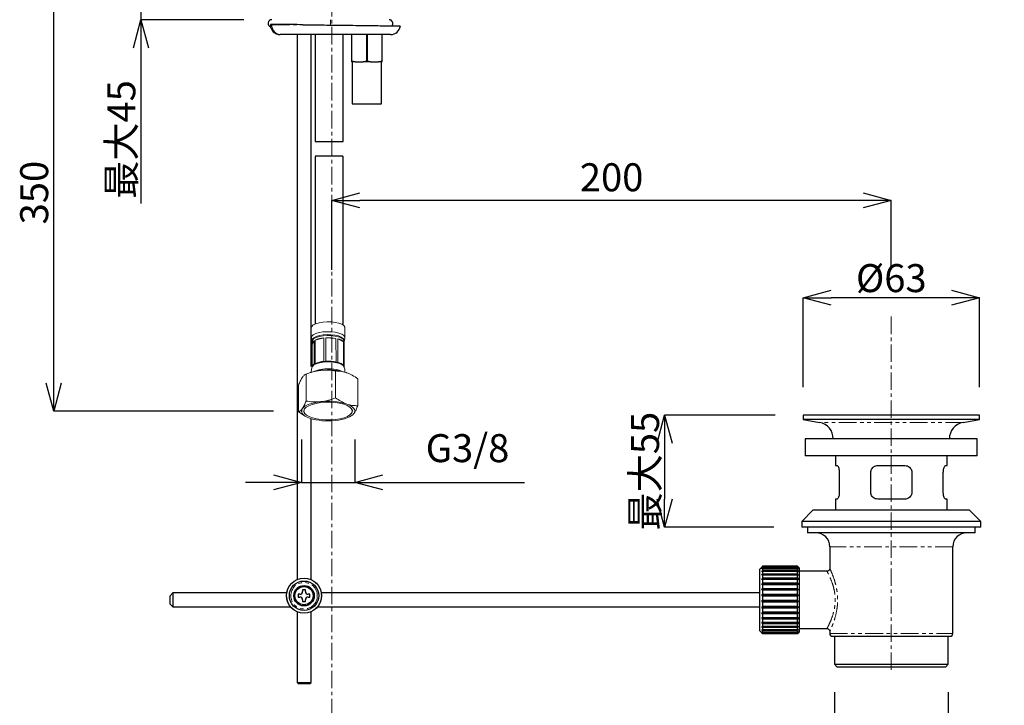
# Model space of a CAD drawing. Units: millimetres. Extents: x -1307 to -467, y -367 to 821.
# Drawn here: x -1116 to -764, y 37 to 282 of the extents above; entities that cross this region are included whole.
import ezdxf

# ---------------------------------------------------------------- set-up
doc = ezdxf.new("R2010")
doc.units = ezdxf.units.MM
doc.header["$PDSIZE"] = -1
doc.linetypes.add('CENTER1', pattern=[10, 6.25, -1.25, 1.25, -1.25])
doc.linetypes.add('PHANTOM', pattern=[12.7, 6.35, -1.27, 1.27, -1.27, 1.27, -1.27])
for name, color, linetype, lineweight in [('中心線', 1, 'Continuous', 0), ('寸法', 3, 'Continuous', 20), ('細線', 7, 'Continuous', 9)]:
    doc.layers.add(name, color=color, linetype=linetype, lineweight=lineweight)
doc.styles.add('japanese', font='romans.shx', dxfattribs={"bigfont": 'bigfont.shx'})
doc.dimstyles.new('KIHON', dxfattribs={"dimscale": 10, "dimtxt": 2.5, "dimasz": 2.5, "dimexe": 0, "dimexo": 2, "dimgap": 1, "dimtad": 1, "dimdec": 0, "dimdsep": 46, "dimtxsty": 'japanese', "dimblk": 'OPEN30', "dimcen": 2.5, "dimadec": 0, "dimazin": 0, "dimtfac": 1, "dimtdec": 0, "dimtmove": 0, "dimatfit": 0, "dimfxl": 1, "dimarcsym": 0})

# ---------------------------------------------------------------- blocks, each defined once
blk = doc.blocks.new('_Open30')
at = {"color": 0, "linetype": 'ByBlock', "lineweight": -2}
for p, q in [((-1, 0.268), (0, 0)), ((0, 0), (-1, -0.268)), ((0, 0), (-1, 0))]:
    blk.add_line(p, q, dxfattribs=at)
blk = doc.blocks.new('*D5')
at = {"layer": 'Defpoints', "color": 0, "transparency": 16777216}
for p in [(-836.14, 182.44), (-836.14, 140.47), (-773.14, 140.47)]:
    blk.add_point(p, dxfattribs=at)
at = {"layer": '寸法', "color": 0, "lineweight": -2, "transparency": 16777216}
for p, q in [((-836.14, 150.47), (-836.14, 182.44)), ((-783.14, 182.44), (-826.14, 182.44)), ((-773.14, 150.47), (-773.14, 182.44))]:
    blk.add_line(p, q, dxfattribs=at)
at = {"layer": '寸法', "color": 0, "lineweight": -2, "transparency": 16777216, "xscale": 10, "yscale": 10, "zscale": 10, "rotation": 180}
blk.add_blockref('_Open30', (-836.14, 182.44), dxfattribs=at)
at = {"layer": '寸法', "color": 0, "lineweight": -2, "transparency": 16777216, "xscale": 10, "yscale": 10, "zscale": 10}
blk.add_blockref('_Open30', (-773.14, 182.44), dxfattribs=at)
at = {"layer": '寸法', "color": 0, "lineweight": 5, "transparency": 16777216, "insert": (-804.64, 194.44), "char_height": 10, "attachment_point": 2, "style": 'japanese'}
blk.add_mtext('%%c63', dxfattribs=at)
blk = doc.blocks.new('*D6')
at = {"layer": 'Defpoints', "color": 0, "transparency": 16777216}
for p in [(-836.14, 140.47), (-885.68, 100.47), (-836.64, 100.47)]:
    blk.add_point(p, dxfattribs=at)
at = {"layer": '寸法', "color": 0, "lineweight": -2, "transparency": 16777216}
for p, q in [((-846.14, 140.47), (-885.68, 140.47)), ((-885.68, 130.47), (-885.68, 110.47)), ((-846.64, 100.47), (-885.68, 100.47))]:
    blk.add_line(p, q, dxfattribs=at)
at = {"layer": '寸法', "color": 0, "lineweight": -2, "transparency": 16777216, "xscale": 10, "yscale": 10, "zscale": 10}
for p, rotation in [((-885.68, 140.47), 90), ((-885.68, 100.47), 270)]:
    blk.add_blockref('_Open30', p, dxfattribs=dict(at, rotation=rotation))
at = {"layer": '寸法', "color": 0, "lineweight": 5, "transparency": 16777216, "insert": (-897.68, 120.47), "char_height": 10, "attachment_point": 2, "rotation": 90, "style": 'japanese'}
blk.add_mtext('最大55', dxfattribs=at)
blk = doc.blocks.new('*D7')
at = {"layer": 'Defpoints', "color": 0, "transparency": 16777216}
for p in [(-824.99, 51.47), (-784.29, 51.47), (-784.29, 18.16)]:
    blk.add_point(p, dxfattribs=at)
at = {"layer": '寸法', "color": 0, "lineweight": -2, "transparency": 16777216}
for p, q in [((-824.99, 41.47), (-824.99, 18.16)), ((-784.29, 41.47), (-784.29, 18.16)), ((-834.99, 18.16), (-844.99, 18.16)), ((-824.99, 18.16), (-784.29, 18.16)), ((-774.29, 18.16), (-701.24, 18.16))]:
    blk.add_line(p, q, dxfattribs=at)
at = {"layer": '寸法', "color": 0, "lineweight": -2, "transparency": 16777216, "xscale": 10, "yscale": 10, "zscale": 10}
blk.add_blockref('_Open30', (-824.99, 18.16), dxfattribs=at)
at = {"layer": '寸法', "color": 0, "lineweight": -2, "transparency": 16777216, "xscale": 10, "yscale": 10, "zscale": 10, "rotation": 180}
blk.add_blockref('_Open30', (-784.29, 18.16), dxfattribs=at)
at = {"layer": '寸法', "color": 0, "lineweight": 5, "transparency": 16777216, "insert": (-732.76, 35.4), "char_height": 10, "attachment_point": 2, "style": 'japanese'}
blk.add_mtext('G1-1/4', dxfattribs=at)
blk = doc.blocks.new('*D9')
at = {"layer": 'Defpoints', "color": 0, "transparency": 16777216}
for p in [(-1033.14, 320.47), (-1072.91, 281.77), (-1026.12, 281.77)]:
    blk.add_point(p, dxfattribs=at)
at = {"layer": '寸法', "color": 0, "lineweight": -2, "transparency": 16777216}
for p, q in [((-1072.91, 330.47), (-1072.91, 340.47)), ((-1043.14, 320.47), (-1072.91, 320.47)), ((-1072.91, 320.47), (-1072.91, 281.77)), ((-1036.12, 281.77), (-1072.91, 281.77)), ((-1072.91, 271.77), (-1072.91, 216.15))]:
    blk.add_line(p, q, dxfattribs=at)
at = {"layer": '寸法', "color": 0, "lineweight": -2, "transparency": 16777216, "xscale": 10, "yscale": 10, "zscale": 10}
for p, rotation in [((-1072.91, 320.47), 270), ((-1072.91, 281.77), 90)]:
    blk.add_blockref('_Open30', p, dxfattribs=dict(at, rotation=rotation))
at = {"layer": '寸法', "color": 0, "lineweight": 5, "transparency": 16777216, "insert": (-1084.91, 238.96), "char_height": 10, "attachment_point": 2, "rotation": 90, "style": 'japanese'}
blk.add_mtext('最大45', dxfattribs=at)
blk = doc.blocks.new('*D10')
at = {"layer": 'Defpoints', "color": 0, "transparency": 16777216}
for p in [(-1015.48, 141.77), (-996.48, 141.77), (-996.48, 116.45)]:
    blk.add_point(p, dxfattribs=at)
at = {"layer": '寸法', "color": 0, "lineweight": -2, "transparency": 16777216}
for p, q in [((-1015.48, 131.77), (-1015.48, 116.45)), ((-996.48, 131.77), (-996.48, 116.45)), ((-1025.48, 116.45), (-1035.48, 116.45)), ((-1015.48, 116.45), (-996.48, 116.45)), ((-986.48, 116.45), (-935.82, 116.45))]:
    blk.add_line(p, q, dxfattribs=at)
at = {"layer": '寸法', "color": 0, "lineweight": -2, "transparency": 16777216, "xscale": 10, "yscale": 10, "zscale": 10}
blk.add_blockref('_Open30', (-1015.48, 116.45), dxfattribs=at)
at = {"layer": '寸法', "color": 0, "lineweight": -2, "transparency": 16777216, "xscale": 10, "yscale": 10, "zscale": 10, "rotation": 180}
blk.add_blockref('_Open30', (-996.48, 116.45), dxfattribs=at)
at = {"layer": '寸法', "color": 0, "lineweight": 5, "transparency": 16777216, "insert": (-956.15, 133.69), "char_height": 10, "attachment_point": 2, "style": 'japanese'}
blk.add_mtext('G3/8', dxfattribs=at)
blk = doc.blocks.new('*D11')
at = {"layer": 'Defpoints', "color": 0, "transparency": 16777216}
for p in [(-1104.08, 320.47), (-1033.14, 320.47), (-1015.47, 141.89)]:
    blk.add_point(p, dxfattribs=at)
at = {"layer": '寸法', "color": 0, "lineweight": -2, "transparency": 16777216}
for p, q in [((-1043.14, 320.47), (-1104.08, 320.47)), ((-1104.08, 151.89), (-1104.08, 310.47)), ((-1025.47, 141.89), (-1104.08, 141.89))]:
    blk.add_line(p, q, dxfattribs=at)
at = {"layer": '寸法', "color": 0, "lineweight": -2, "transparency": 16777216, "xscale": 10, "yscale": 10, "zscale": 10}
for p, rotation in [((-1104.08, 320.47), 90), ((-1104.08, 141.89), 270)]:
    blk.add_blockref('_Open30', p, dxfattribs=dict(at, rotation=rotation))
at = {"layer": '寸法', "color": 0, "lineweight": 5, "transparency": 16777216, "insert": (-1116.08, 219.99), "char_height": 10, "attachment_point": 2, "rotation": 90, "style": 'japanese'}
blk.add_mtext('350', dxfattribs=at)
blk = doc.blocks.new('*D14')
at = {"layer": 'Defpoints', "color": 0, "transparency": 16777216}
for p in [(-1004.64, 217.18), (-1004.64, 182.44), (-804.64, 182.44)]:
    blk.add_point(p, dxfattribs=at)
at = {"layer": '寸法', "color": 0, "lineweight": -2, "transparency": 16777216}
for p, q in [((-1004.64, 192.44), (-1004.64, 217.18)), ((-814.64, 217.18), (-994.64, 217.18)), ((-804.64, 192.44), (-804.64, 217.18))]:
    blk.add_line(p, q, dxfattribs=at)
at = {"layer": '寸法', "color": 0, "lineweight": -2, "transparency": 16777216, "xscale": 10, "yscale": 10, "zscale": 10, "rotation": 180}
blk.add_blockref('_Open30', (-1004.64, 217.18), dxfattribs=at)
at = {"layer": '寸法', "color": 0, "lineweight": -2, "transparency": 16777216, "xscale": 10, "yscale": 10, "zscale": 10}
blk.add_blockref('_Open30', (-804.64, 217.18), dxfattribs=at)
at = {"layer": '寸法', "color": 0, "lineweight": 5, "transparency": 16777216, "insert": (-904.64, 224.18), "char_height": 10, "attachment_point": 5, "style": 'japanese'}
blk.add_mtext('200', dxfattribs=at)

msp = doc.modelspace()

# ---------------------------------------------------------------- linework, layer by layer
at = {"color": 8, "linetype": 'PHANTOM', "lineweight": 18}
for p, q in [((-1005.14, 281.77), (-1005.14, 279.85)), ((-1026.63, 279.97), (-1026.07, 279.97)), ((-1026.07, 280.1), (-1026.07, 279.97)), ((-1026.07, 279.97), (-1015.05, 279.97)), ((-778.96, 137.84), (-830.32, 137.84)), ((-782.64, 93.47), (-826.64, 93.47)), ((-826.64, 62.47), (-782.64, 62.47))]:
    msp.add_line(p, q, dxfattribs=at)
at = {"color": 7, "linetype": 'Continuous', "lineweight": 25}
for p, q in [((-1026.64, 279.93), (-1026.63, 279.97)), ((-983.64, 276.47), (-1023.14, 276.47)), ((-1017.1, 276.47), (-1017.1, 81.7)), ((-1012.1, 157.86), (-1012.1, 276.47)), ((-1010.64, 276.47), (-1010.64, 238.26)), ((-1000.64, 238.26), (-1000.64, 276.47)), ((-997.46, 276.38), (-997.64, 276.38)), ((-997.64, 276.38), (-997.64, 266.96)), ((-997.46, 266.96), (-997.46, 276.38)), ((-991.96, 276.38), (-992.32, 276.38)), ((-992.32, 276.38), (-992.32, 266.96)), ((-991.96, 266.96), (-991.96, 276.38)), ((-986.82, 276.38), (-986.82, 266.96)), ((-986.64, 276.38), (-986.82, 276.38)), ((-986.64, 266.96), (-986.64, 276.38)), ((-997.64, 266.96), (-997.46, 266.96)), ((-996.34, 266.67), (-997.64, 266.67)), ((-996.34, 266.67), (-997.46, 266.96)), ((-997.39, 266.67), (-997.39, 251.67)), ((-996.34, 266.67), (-993.44, 266.67)), ((-990.84, 266.67), (-993.44, 266.67)), ((-992.32, 266.96), (-991.96, 266.96)), ((-990.84, 266.67), (-991.96, 266.96)), ((-990.84, 266.67), (-987.94, 266.67)), ((-986.64, 266.67), (-987.94, 266.67)), ((-986.89, 251.67), (-986.89, 266.67)), ((-986.82, 266.96), (-986.64, 266.96)), ((-986.64, 266.67), (-986.64, 266.96)), ((-997.39, 251.67), (-986.89, 251.67)), ((-1010.64, 232.95), (-1010.64, 173.02)), ((-1000.64, 172.61), (-1000.64, 232.97)), ((-1012.1, 81.7), (-1012.1, 139.25)), ((-836.14, 140.47), (-836.14, 138.87)), ((-773.14, 140.47), (-836.14, 140.47)), ((-836.14, 138.87), (-830.32, 137.84)), ((-773.14, 138.87), (-836.14, 138.87)), ((-778.96, 137.84), (-773.14, 138.87)), ((-773.14, 138.87), (-773.14, 140.47)), ((-835.39, 131.97), (-835.39, 125.97)), ((-773.89, 131.97), (-835.39, 131.97)), ((-773.89, 125.97), (-773.89, 131.97)), ((-773.89, 125.97), (-835.39, 125.97)), ((-824.64, 125.97), (-824.64, 122.47)), ((-784.64, 122.47), (-784.64, 125.97)), ((-824.64, 122.47), (-824.04, 122.47)), ((-823.23, 119.97), (-823.23, 112.97)), ((-812.01, 112.97), (-812.01, 119.97)), ((-809.51, 122.47), (-799.76, 122.47)), ((-797.26, 119.97), (-797.26, 112.97)), ((-786.05, 112.97), (-786.05, 119.97)), ((-785.24, 122.47), (-784.64, 122.47)), ((-824.64, 110.47), (-824.64, 106.47)), ((-824.04, 110.47), (-824.64, 110.47)), ((-799.76, 110.47), (-809.51, 110.47)), ((-784.64, 110.47), (-785.24, 110.47)), ((-784.64, 106.47), (-784.64, 110.47)), ((-832.64, 106.47), (-836.64, 102.47)), ((-776.64, 106.47), (-832.64, 106.47)), ((-772.64, 102.47), (-776.64, 106.47)), ((-836.64, 102.47), (-836.64, 100.47)), ((-772.64, 102.47), (-836.64, 102.47)), ((-772.64, 100.47), (-772.64, 102.47)), ((-772.64, 100.47), (-836.64, 100.47)), ((-834.64, 100.47), (-834.64, 98.47)), ((-774.64, 98.47), (-774.64, 100.47)), ((-774.64, 98.47), (-834.64, 98.47)), ((-826.64, 93.47), (-826.64, 85.71)), ((-782.64, 62.47), (-782.64, 93.47)), ((-850.94, 86.17), (-851.64, 85.47)), ((-851.64, 74.47), (-851.64, 85.47)), ((-850.64, 86.47), (-850.94, 86.17)), ((-850.94, 85.98), (-850.64, 86.33)), ((-850.64, 86.22), (-850.94, 85.98)), ((-850.94, 85.42), (-850.64, 85.81)), ((-850.64, 85.6), (-850.94, 85.42)), ((-850.94, 84.51), (-850.64, 84.92)), ((-850.64, 84.61), (-850.94, 84.51)), ((-850.64, 86.47), (-850.64, 86.33)), ((-838.14, 86.47), (-850.64, 86.47)), ((-838.14, 86.33), (-850.64, 86.33)), ((-850.64, 86.22), (-850.64, 85.81)), ((-838.14, 86.22), (-850.64, 86.22)), ((-838.14, 85.81), (-850.64, 85.81)), ((-850.64, 85.6), (-850.64, 84.92)), ((-838.14, 85.6), (-850.64, 85.6)), ((-838.14, 84.92), (-850.64, 84.92)), ((-850.64, 84.61), (-850.64, 83.7)), ((-838.14, 84.61), (-850.64, 84.61)), ((-838.14, 86.33), (-838.14, 86.47)), ((-837.83, 86.17), (-838.14, 86.47)), ((-838.14, 86.33), (-837.83, 85.98)), ((-838.14, 85.81), (-838.14, 86.22)), ((-837.83, 85.98), (-838.14, 86.22)), ((-838.14, 85.81), (-837.83, 85.42)), ((-838.14, 84.92), (-838.14, 85.6)), ((-837.83, 85.42), (-838.14, 85.6)), ((-838.14, 84.92), (-837.83, 84.51)), ((-838.14, 83.7), (-838.14, 84.61)), ((-837.83, 84.51), (-838.14, 84.61)), ((-837.64, 85.97), (-837.83, 86.17)), ((-837.64, 85.97), (-837.64, 62.97)), ((-827.63, 84.72), (-837.64, 84.72)), ((-850.94, 83.28), (-850.64, 83.7)), ((-850.64, 83.31), (-850.94, 83.28)), ((-850.94, 81.76), (-850.64, 82.18)), ((-850.64, 81.72), (-850.94, 81.76)), ((-837.83, 81.76), (-850.94, 81.76)), ((-838.14, 83.7), (-850.64, 83.7)), ((-850.64, 83.31), (-850.64, 82.18)), ((-838.14, 83.31), (-850.64, 83.31)), ((-838.14, 82.18), (-850.64, 82.18)), ((-850.64, 81.72), (-850.64, 80.42)), ((-838.14, 81.72), (-850.64, 81.72)), ((-838.14, 83.7), (-837.83, 83.28)), ((-838.14, 82.18), (-838.14, 83.31)), ((-837.83, 83.28), (-838.14, 83.31)), ((-838.14, 82.18), (-837.83, 81.76)), ((-837.83, 81.76), (-838.14, 81.72)), ((-838.14, 80.42), (-838.14, 81.72)), ((-1014.1, 78.1), (-1015.1, 78.1)), ((-1015.1, 78.1), (-1015.1, 77.47)), ((-1014.1, 77.47), (-1014.1, 78.1)), ((-850.94, 80.01), (-850.64, 80.42)), ((-850.64, 79.89), (-850.94, 80.01)), ((-837.83, 80.01), (-850.94, 80.01)), ((-850.94, 78.08), (-850.64, 78.46)), ((-850.64, 77.89), (-850.94, 78.08)), ((-837.83, 78.08), (-850.94, 78.08)), ((-838.14, 80.42), (-850.64, 80.42)), ((-850.64, 79.89), (-850.64, 78.46)), ((-838.14, 79.89), (-850.64, 79.89)), ((-838.14, 78.46), (-850.64, 78.46)), ((-850.64, 77.89), (-850.64, 76.38)), ((-838.14, 77.89), (-850.64, 77.89)), ((-838.14, 80.42), (-837.83, 80.01)), ((-837.83, 80.01), (-838.14, 79.89)), ((-838.14, 78.46), (-838.14, 79.89)), ((-838.14, 78.46), (-837.83, 78.08)), ((-837.83, 78.08), (-838.14, 77.89)), ((-838.14, 76.38), (-838.14, 77.89)), ((-1061.47, 76.97), (-1062.47, 75.97)), ((-1062.47, 74.47), (-1062.47, 75.97)), ((-1062.47, 72.97), (-1062.47, 74.47)), ((-1020.77, 76.97), (-1061.47, 76.97)), ((-1061.47, 76.97), (-1061.47, 74.47)), ((-1061.47, 74.47), (-1061.47, 71.97)), ((-1016.1, 76.47), (-1016.72, 76.47)), ((-1016.72, 76.47), (-1016.72, 75.47)), ((-1016.72, 75.47), (-1016.1, 75.47)), ((-1015.1, 74.47), (-1015.1, 73.85)), ((-1014.1, 73.85), (-1014.1, 74.47)), ((-1012.47, 76.47), (-1013.1, 76.47)), ((-1013.1, 75.47), (-1012.47, 75.47)), ((-1012.47, 75.47), (-1012.47, 76.47)), ((-851.64, 76.97), (-1008.43, 76.97)), ((-851.64, 63.47), (-851.64, 74.47)), ((-850.94, 76.04), (-850.64, 76.38)), ((-850.64, 75.78), (-850.94, 76.04)), ((-837.83, 76.04), (-850.94, 76.04)), ((-850.94, 73.95), (-850.64, 74.23)), ((-850.64, 73.63), (-850.94, 73.95)), ((-837.83, 73.95), (-850.94, 73.95)), ((-838.14, 76.38), (-850.64, 76.38)), ((-850.64, 75.78), (-850.64, 74.23)), ((-838.14, 75.78), (-850.64, 75.78)), ((-838.14, 74.23), (-850.64, 74.23)), ((-838.14, 76.38), (-837.83, 76.04)), ((-837.83, 76.04), (-838.14, 75.78)), ((-838.14, 74.23), (-838.14, 75.78)), ((-838.14, 74.23), (-837.83, 73.95)), ((-837.83, 73.95), (-838.14, 73.63)), ((-1062.47, 72.97), (-1061.47, 71.97)), ((-1061.47, 71.97), (-1019.4, 71.97)), ((-1015.1, 73.85), (-1014.1, 73.85)), ((-1009.8, 71.97), (-851.64, 71.97)), ((-850.94, 71.87), (-850.64, 72.09)), ((-850.64, 71.51), (-850.94, 71.87)), ((-837.83, 71.87), (-850.94, 71.87)), ((-850.64, 73.63), (-850.64, 72.09)), ((-838.14, 73.63), (-850.64, 73.63)), ((-838.14, 72.09), (-850.64, 72.09)), ((-850.64, 71.51), (-850.64, 70.03)), ((-838.14, 71.51), (-850.64, 71.51)), ((-838.14, 72.09), (-838.14, 73.63)), ((-838.14, 72.09), (-837.83, 71.87)), ((-837.83, 71.87), (-838.14, 71.51)), ((-838.14, 70.03), (-838.14, 71.51)), ((-1017.1, 70.24), (-1017.1, 44.97)), ((-1012.1, 44.97), (-1012.1, 70.24)), ((-850.94, 69.87), (-850.64, 70.03)), ((-850.64, 69.48), (-850.94, 69.87)), ((-837.83, 69.87), (-850.94, 69.87)), ((-850.94, 68.03), (-850.64, 68.11)), ((-850.64, 67.61), (-850.94, 68.03)), ((-837.83, 68.03), (-850.94, 68.03)), ((-838.14, 70.03), (-850.64, 70.03)), ((-850.64, 69.48), (-850.64, 68.11)), ((-838.14, 69.48), (-850.64, 69.48)), ((-838.14, 68.11), (-850.64, 68.11)), ((-850.64, 67.61), (-850.64, 66.4)), ((-838.14, 67.61), (-850.64, 67.61)), ((-838.14, 70.03), (-837.83, 69.87)), ((-837.83, 69.87), (-838.14, 69.48)), ((-838.14, 68.11), (-838.14, 69.48)), ((-838.14, 68.11), (-837.83, 68.03)), ((-837.83, 68.03), (-838.14, 67.61)), ((-838.14, 66.4), (-838.14, 67.61)), ((-851.64, 63.47), (-850.64, 62.47)), ((-850.94, 66.39), (-850.64, 66.4)), ((-850.64, 65.96), (-850.94, 66.39)), ((-837.83, 66.39), (-850.94, 66.39)), ((-850.94, 65.01), (-850.64, 64.94)), ((-850.64, 64.59), (-850.94, 65.01)), ((-850.94, 63.93), (-850.64, 63.79)), ((-850.64, 63.53), (-850.94, 63.93)), ((-838.14, 66.4), (-850.64, 66.4)), ((-850.64, 65.96), (-850.64, 64.94)), ((-838.14, 65.96), (-850.64, 65.96)), ((-838.14, 64.94), (-850.64, 64.94)), ((-850.64, 64.59), (-850.64, 63.79)), ((-838.14, 64.59), (-850.64, 64.59)), ((-838.14, 63.79), (-850.64, 63.79)), ((-850.64, 63.53), (-850.64, 62.99)), ((-838.14, 63.53), (-850.64, 63.53)), ((-838.14, 66.4), (-837.83, 66.39)), ((-837.83, 66.39), (-838.14, 65.96)), ((-838.14, 64.94), (-838.14, 65.96)), ((-837.83, 65.01), (-838.14, 64.59)), ((-838.14, 64.94), (-837.83, 65.01)), ((-838.14, 63.79), (-838.14, 64.59)), ((-837.83, 63.93), (-838.14, 63.53)), ((-838.14, 63.79), (-837.83, 63.93)), ((-838.14, 62.99), (-838.14, 63.53)), ((-837.64, 64.22), (-827.59, 64.22)), ((-850.94, 63.2), (-850.64, 62.99)), ((-850.64, 62.83), (-850.94, 63.2)), ((-850.94, 62.82), (-850.64, 62.55)), ((-850.64, 62.5), (-850.94, 62.82)), ((-838.14, 62.99), (-850.64, 62.99)), ((-850.64, 62.83), (-850.64, 62.55)), ((-838.14, 62.83), (-850.64, 62.83)), ((-838.14, 62.55), (-850.64, 62.55)), ((-850.64, 62.5), (-850.64, 62.47)), ((-838.14, 62.5), (-850.64, 62.5)), ((-850.64, 62.47), (-838.14, 62.47)), ((-837.83, 63.2), (-838.14, 62.83)), ((-838.14, 62.99), (-837.83, 63.2)), ((-838.14, 62.47), (-837.64, 62.97)), ((-838.14, 62.55), (-838.14, 62.83)), ((-837.83, 62.82), (-838.14, 62.5)), ((-838.14, 62.55), (-837.83, 62.82)), ((-838.14, 62.47), (-838.14, 62.5)), ((-826.64, 63.33), (-826.64, 62.47)), ((-825.64, 61.47), (-783.64, 61.47)), ((-824.99, 61.47), (-824.99, 51.47)), ((-784.29, 51.47), (-784.29, 61.47)), ((-824.99, 51.47), (-823.99, 50.47)), ((-824.99, 51.47), (-784.29, 51.47)), ((-785.29, 50.47), (-823.99, 50.47)), ((-785.29, 50.47), (-784.29, 51.47)), ((-1017.1, 44.97), (-1016.6, 44.47)), ((-1017.1, 44.97), (-1016.8, 44.97)), ((-1016.8, 44.97), (-1012.1, 44.97)), ((-1016.36, 44.47), (-1016.6, 44.47)), ((-1012.6, 44.47), (-1016.36, 44.47)), ((-1012.6, 44.47), (-1012.1, 44.97))]:
    msp.add_line(p, q, dxfattribs=at)
for radius in [6.25, 5.25, 3.65, 3.25]:
    msp.add_circle((-1014.6, 75.97), radius, dxfattribs=at)
at = {"color": 8, "linetype": 'PHANTOM', "lineweight": 18}
for radius in [6.21, 4.75]:
    msp.add_circle((-1014.6, 75.97), radius, dxfattribs=at)
at = {"color": 7, "linetype": 'Continuous', "lineweight": 25}
for centre, radius, start, end in [((-1026.12, 280.46), 1.31, 90, 250.1319), ((-984.16, 280.46), 1.31, 316.1872, 90), ((-1023.14, 279.97), 3.5, 180.6972, 270), ((-983.64, 279.97), 3.5, 270, 352.8014), ((-831.35, 131.97), 5.96, 0, 80), ((-777.92, 131.97), 5.96, 100, 180), ((-831.64, 93.47), 5, 0, 90), ((-777.64, 93.47), 5, 90, 180), ((-1016.1, 77.47), 1, 270, 0), ((-1013.1, 77.47), 1, 180, 270), ((-1016.1, 74.47), 1, 0, 90), ((-1013.1, 74.47), 1, 90, 180), ((-825.64, 62.47), 1, 180, 270), ((-783.64, 62.47), 1, 270, 0)]:
    msp.add_arc(centre, radius, start, end, dxfattribs=at)
at = {"color": 8, "linetype": 'PHANTOM', "lineweight": 18}
msp.add_arc((-1022.83, 279.71), 3.25, 175.3929, 264.4961, dxfattribs=at)
at = {"color": 7, "linetype": 'Continuous', "lineweight": 25}
for points, knots in [([(-1026.07, 280.1), (-1026.26, 280.09), (-1026.54, 280.08), (-1026.61, 280), (-1026.63, 279.97)], [0, 0, 0, 0, 0.639257, 1, 1, 1, 1]), ([(-1015.05, 279.97), (-1016.4, 279.99), (-1019.01, 280.02), (-1022.38, 280.06), (-1024.65, 280.08), (-1025.76, 280.1), (-1026.07, 280.1)], [0, 0, 0, 0, 0.31017, 0.594325, 0.886722, 1, 1, 1, 1]), ([(-1015.05, 279.97), (-1013.95, 279.96), (-1011.74, 279.93), (-1008.25, 279.89), (-1004.69, 279.85), (-1000.95, 279.8), (-997.05, 279.76), (-993.2, 279.71), (-989.65, 279.66), (-986.57, 279.62), (-983.99, 279.59), (-982.02, 279.57), (-980.74, 279.55), (-980.14, 279.54), (-980.22, 279.54), (-980.24, 279.54)], [0, 0, 0, 0, 0.071053, 0.143558, 0.21461, 0.287116, 0.371112, 0.457544, 0.541547, 0.627986, 0.71202, 0.798489, 0.882564, 0.969076, 1, 1, 1, 1]), ([(-997.64, 266.96), (-997.64, 266.88), (-997.64, 266.77), (-997.64, 266.69), (-997.64, 266.67)], [0, 0, 0, 0, 0.705299, 1, 1, 1, 1]), ([(-992.32, 266.96), (-992.44, 266.92), (-992.81, 266.81), (-993.18, 266.73), (-993.44, 266.67)], [0, 0, 0, 0, 0.331236, 1, 1, 1, 1]), ([(-986.82, 266.96), (-986.94, 266.92), (-987.31, 266.81), (-987.68, 266.73), (-987.94, 266.67)], [0, 0, 0, 0, 0.331236, 1, 1, 1, 1]), ([(-1010.57, 238.28), (-1010.57, 238.28), (-1010.57, 238.28), (-1009.95, 238.28), (-1008.98, 238.28), (-1008.18, 238.28), (-1007.87, 238.28)], [0, 0, 0, 0, 0.172579, 0.487705, 0.802157, 1, 1, 1, 1]), ([(-1007.87, 238.28), (-1007.35, 238.28), (-1006.3, 238.28), (-1004.58, 238.28), (-1003, 238.28), (-1001.72, 238.28), (-1000.84, 238.28), (-1000.71, 238.28), (-1000.65, 238.28)], [0, 0, 0, 0, 0.167211, 0.334432, 0.501486, 0.66891, 0.837167, 1, 1, 1, 1]), ([(-1007.15, 233.01), (-1007.66, 233.01), (-1008.69, 233.01), (-1009.81, 233.01), (-1010.52, 233.01), (-1010.56, 233.01), (-1010.57, 233.01)], [0, 0, 0, 0, 0.261235, 0.521985, 0.795285, 1, 1, 1, 1]), ([(-1000.68, 233.01), (-1000.72, 233.01), (-1000.8, 233.01), (-1001.68, 233.01), (-1003.04, 233.01), (-1004.68, 233.01), (-1006.1, 233.01), (-1006.89, 233.01), (-1007.15, 233.01)], [0, 0, 0, 0, 0.166427, 0.368241, 0.562332, 0.743372, 0.913067, 1, 1, 1, 1]), ([(-824.04, 122.47), (-823.96, 122.44), (-823.8, 122.38), (-823.55, 121.92), (-823.35, 121.25), (-823.24, 120.55), (-823.23, 120.12), (-823.23, 119.97)], [0, 0, 0, 0, 0.224707, 0.449336, 0.674774, 0.8912, 1, 1, 1, 1]), ([(-812.01, 119.97), (-811.99, 120.24), (-811.94, 120.77), (-811.55, 121.49), (-810.96, 122.06), (-810.25, 122.41), (-809.74, 122.45), (-809.51, 122.47)], [0, 0, 0, 0, 0.199716, 0.39917, 0.605771, 0.825121, 1, 1, 1, 1]), ([(-799.76, 122.47), (-799.47, 122.44), (-798.89, 122.38), (-798.12, 121.92), (-797.56, 121.25), (-797.29, 120.55), (-797.27, 120.12), (-797.26, 119.97)], [0, 0, 0, 0, 0.224708, 0.449335, 0.674774, 0.8912, 1, 1, 1, 1]), ([(-786.05, 119.97), (-786.04, 120.24), (-786.02, 120.77), (-785.87, 121.49), (-785.66, 122.06), (-785.43, 122.41), (-785.3, 122.45), (-785.24, 122.47)], [0, 0, 0, 0, 0.199716, 0.39917, 0.605772, 0.825121, 1, 1, 1, 1]), ([(-823.23, 112.97), (-823.24, 112.7), (-823.26, 112.17), (-823.41, 111.45), (-823.62, 110.88), (-823.84, 110.53), (-823.98, 110.49), (-824.04, 110.47)], [0, 0, 0, 0, 0.199719, 0.39917, 0.605774, 0.825121, 1, 1, 1, 1]), ([(-809.51, 110.47), (-809.8, 110.5), (-810.39, 110.56), (-811.15, 111.02), (-811.72, 111.69), (-811.98, 112.39), (-812.01, 112.83), (-812.01, 112.97)], [0, 0, 0, 0, 0.224707, 0.449336, 0.674777, 0.8912, 1, 1, 1, 1]), ([(-797.26, 112.97), (-797.29, 112.7), (-797.34, 112.17), (-797.73, 111.45), (-798.32, 110.88), (-799.03, 110.53), (-799.54, 110.49), (-799.76, 110.47)], [0, 0, 0, 0, 0.199719, 0.399169, 0.605773, 0.825121, 1, 1, 1, 1]), ([(-785.24, 110.47), (-785.32, 110.5), (-785.47, 110.56), (-785.72, 111.02), (-785.93, 111.69), (-786.04, 112.39), (-786.04, 112.83), (-786.05, 112.97)], [0, 0, 0, 0, 0.224707, 0.449335, 0.674775, 0.8912, 1, 1, 1, 1]), ([(-826.64, 85.71), (-826.64, 85.71), (-826.62, 85.6), (-826.69, 85.36), (-826.86, 85.05), (-827.16, 84.82), (-827.44, 84.72), (-827.59, 84.73), (-827.63, 84.73)], [0, 0, 0, 0, 0.004565, 0.211237, 0.456156, 0.689985, 0.938563, 1, 1, 1, 1]), ([(-827.59, 64.21), (-827.53, 64.21), (-827.35, 64.21), (-827.08, 64.07), (-826.83, 63.85), (-826.7, 63.59), (-826.65, 63.42), (-826.65, 63.33), (-826.65, 63.32)], [0, 0, 0, 0, 0.126154, 0.381465, 0.623073, 0.817021, 0.980503, 1, 1, 1, 1])]:
    msp.add_open_spline(points, degree=3, knots=knots, dxfattribs=at)
at = {"color": 8, "linetype": 'PHANTOM', "lineweight": 18}
for points, knots in [([(-827.59, 64.32), (-827.6, 64.29), (-827.65, 64.19), (-827.48, 64.52), (-827.08, 65.29), (-826.29, 66.94), (-825.35, 69.54), (-824.72, 72.53), (-824.66, 75.19), (-824.92, 77.32), (-825.27, 78.94), (-825.87, 80.92), (-826.7, 82.9), (-827.39, 84.27), (-827.72, 84.88), (-827.63, 84.71), (-827.63, 84.7)], [0, 0, 0, 0, 0.024823, 0.078579, 0.134357, 0.245783, 0.346437, 0.441543, 0.536564, 0.585332, 0.640798, 0.698167, 0.803238, 0.899781, 0.996171, 1, 1, 1, 1]), ([(-826.63, 85.71), (-826.63, 85.71), (-826.68, 85.81), (-826.42, 85.27), (-825.74, 83.7), (-824.95, 81.55), (-824.37, 79.39), (-824.03, 77.61), (-823.79, 75.26), (-823.84, 72.35), (-824.44, 69.09), (-825.18, 66.73), (-825.78, 65.16), (-826.19, 64.19), (-826.48, 63.56), (-826.66, 63.18), (-826.6, 63.29), (-826.59, 63.33)], [0, 0, 0, 0, 0.003991, 0.098548, 0.193686, 0.29825, 0.354402, 0.412287, 0.462111, 0.559491, 0.656137, 0.756933, 0.811408, 0.867535, 0.920323, 0.975093, 1, 1, 1, 1])]:
    msp.add_open_spline(points, degree=3, knots=knots, dxfattribs=at)
at = {"layer": '中心線', "color": 1, "linetype": 'CENTER1', "lineweight": 0}
for p, q in [((-1004.64, 489.17), (-1004.64, -0.24)), ((-804.64, 49.47), (-804.64, 175.7))]:
    msp.add_line(p, q, dxfattribs=at)
at = {"layer": '細線', "linetype": 'Continuous'}
for p, q in [((-1012.02, 171.63), (-1012.02, 168.09)), ((-999.99, 168.1), (-999.99, 171.64)), ((-1011.77, 166.79), (-1011.77, 166.04)), ((-1011.71, 165.75), (-1011.03, 167.08)), ((-1011.71, 165.75), (-1011.71, 157.93)), ((-1011.02, 158.69), (-1011.03, 167.08)), ((-1010.6, 167.32), (-1007.56, 168.08)), ((-1010.6, 167.32), (-1010.59, 158.93)), ((-1007.55, 159.69), (-1007.56, 168.08)), ((-1006.79, 168.14), (-1006.78, 159.75)), ((-1006.79, 168.14), (-1003.18, 167.89)), ((-1003.17, 159.5), (-1003.18, 167.89)), ((-1002.52, 167.74), (-1002.51, 159.34)), ((-1002.52, 167.74), (-1000.45, 166.62)), ((-1000.44, 158.23), (-1000.45, 166.62)), ((-1000.29, 166.34), (-1000.28, 157.95)), ((-1000.24, 166.05), (-1000.24, 166.8)), ((-1000.24, 166.8), (-1000.24, 166.79)), ((-1012.93, 155.52), (-1013.99, 155.1)), ((-1013.89, 155.14), (-1013.88, 145.53)), ((-1011.76, 157.64), (-1011.76, 157.62)), ((-1011.76, 157.63), (-1011.75, 157.63)), ((-1003.31, 156.26), (-1003.3, 146.65)), ((-1000.23, 157.63), (-1000.23, 157.66)), ((-999.36, 155.65), (-999.05, 155.53)), ((-995.41, 153.45), (-995.4, 143.85)), ((-1016.56, 151.21), (-1016.56, 141.61)), ((-1016.56, 141.61), (-1014.92, 140.54)), ((-997.13, 140.64), (-996.74, 141.09))]:
    msp.add_line(p, q, dxfattribs=at)
at = {"layer": '細線', "linetype": 'Continuous', "flags": 128}
for points in [[(-1012.02, 171.63), (-1011.84, 172.18), (-1011.28, 172.7), (-1010.4, 173.15), (-1009.24, 173.5), (-1007.87, 173.74), (-1006.39, 173.85), (-1004.89, 173.81)], [(-1004.89, 173.81), (-1003.45, 173.64), (-1002.18, 173.35), (-1001.14, 172.94), (-1000.42, 172.46), (-1000.04, 171.92), (-999.99, 171.64)], [(-1012.02, 168.09), (-1012.02, 168.09), (-1011.83, 168.64), (-1011.28, 169.15), (-1010.39, 169.6), (-1009.23, 169.96), (-1007.87, 170.2), (-1006.39, 170.3), (-1004.88, 170.27)], [(-1011.77, 166.79), (-1011.83, 167.11), (-1011.65, 167.65), (-1011.11, 168.15), (-1010.26, 168.58), (-1009.13, 168.93), (-1007.81, 169.16), (-1006.37, 169.26), (-1004.92, 169.23)], [(-1004.92, 169.23), (-1003.53, 169.06), (-1002.29, 168.78), (-1001.29, 168.39), (-1000.59, 167.92), (-1000.22, 167.4), (-1000.22, 166.86), (-1000.25, 166.79)], [(-1004.88, 170.27), (-1003.45, 170.1), (-1002.17, 169.8), (-1001.14, 169.4), (-1000.41, 168.92), (-1000.04, 168.38), (-999.99, 168.1)], [(-1011.77, 166.79), (-1011.59, 167.32), (-1011.06, 167.81), (-1010.21, 168.24), (-1009.1, 168.58), (-1007.79, 168.81), (-1006.37, 168.91), (-1004.93, 168.88)], [(-1004.93, 168.88), (-1003.55, 168.72), (-1002.33, 168.43), (-1001.34, 168.05), (-1000.64, 167.58), (-1000.28, 167.07), (-1000.24, 166.8)], [(-1011.76, 157.61), (-1011.76, 157.62), (-1011.58, 158.15), (-1011.05, 158.64), (-1010.2, 159.07), (-1009.09, 159.41), (-1007.78, 159.64), (-1006.36, 159.74), (-1004.92, 159.71)], [(-1011.76, 157.61), (-1011.61, 157.92), (-1011.08, 158.41), (-1010.22, 158.85), (-1009.1, 159.19), (-1007.79, 159.42), (-1006.36, 159.52), (-1004.91, 159.49)], [(-1004.92, 159.71), (-1003.54, 159.55), (-1002.32, 159.26), (-1001.33, 158.88), (-1000.63, 158.41), (-1000.27, 157.9), (-1000.23, 157.63)], [(-1004.91, 159.49), (-1003.53, 159.33), (-1002.3, 159.04), (-1001.31, 158.65), (-1000.6, 158.18), (-1000.24, 157.67), (-1000.23, 157.62)], [(-1000.28, 157.95), (-1000.24, 157.77), (-1000.23, 157.66)], [(-997.7, 140.98), (-997.38, 141.51), (-997.32, 142.15), (-997.61, 142.79), (-998.25, 143.39), (-999.2, 143.93), (-1000.43, 144.39), (-1001.88, 144.75), (-1003.51, 144.99), (-1005.23, 145.11), (-1006.99, 145.1), (-1008.7, 144.96), (-1010.3, 144.7), (-1011.73, 144.32), (-1012.92, 143.84), (-1013.82, 143.29), (-1014.41, 142.68), (-1014.65, 142.04), (-1014.53, 141.4), (-1014.25, 140.97)], [(-1014.3, 142.88), (-1014.61, 142.36), (-1014.68, 141.72), (-1014.38, 141.08), (-1013.75, 140.48), (-1012.8, 139.94), (-1011.57, 139.48), (-1010.12, 139.12), (-1008.49, 138.87), (-1006.77, 138.76), (-1005.01, 138.77), (-1003.3, 138.91), (-1001.7, 139.17), (-1000.27, 139.55), (-999.08, 140.03), (-998.18, 140.58), (-997.59, 141.19), (-997.35, 141.83), (-997.47, 142.47), (-997.75, 142.9)], [(-997.13, 140.64), (-997.12, 140.65), (-996.74, 141.09)]]:
    msp.add_lwpolyline(points, dxfattribs=at)
for points in [[(-996.74, 141.09), (-996.51, 141.54), (-996.45, 142), (-996.55, 142.46), (-996.82, 142.9), (-997.24, 143.33), (-997.81, 143.74), (-998.52, 144.12), (-999.35, 144.46, 0.105236), (-1008.59, 145.3), (-1009.77, 145.15), (-1010.87, 144.93), (-1011.9, 144.67), (-1012.82, 144.36), (-1013.63, 144.01), (-1014.3, 143.63), (-1014.84, 143.21), (-1015.22, 142.78)], [(-1015.26, 142.78), (-1015.49, 142.33), (-1015.55, 141.87), (-1015.44, 141.41), (-1015.18, 140.96), (-1014.76, 140.53), (-1014.19, 140.13), (-1013.48, 139.75), (-1012.65, 139.41, 0.105236), (-1003.41, 138.57), (-1002.23, 138.72), (-1001.12, 138.93), (-1000.1, 139.2), (-999.18, 139.5), (-998.37, 139.85), (-997.7, 140.24), (-997.16, 140.65), (-996.78, 141.09)]]:
    msp.add_lwpolyline(points, format="xyb", dxfattribs=at)
at = {"layer": '細線', "linetype": 'Continuous'}
for centre, radius, start, end in [((-1010.58, 166.01), 1.16, 112.6467, 192.8083), ((-1006.81, 158.69), 9.42, 94.5387, 113.6825), ((-1005.98, 153.59), 14.57, 78.9239, 93.1936), ((-1003.3, 163.82), 3.99, 44.5552, 78.7841), ((-1001.05, 166.05), 0.809, 339.1438, 20.9719), ((-1010.39, 157.46), 1.38, 117.0086, 172.1999), ((-1006.8, 150.3), 9.42, 94.5383, 113.6829), ((-1005.97, 145.2), 14.57, 78.9239, 93.1936), ((-1003.29, 155.43), 3.99, 44.5547, 78.7846), ((-1007.14, 139.87), 16.68, 95.0424, 110.3192), ((-1006.13, 144.89), 12.17, 84.1048, 112.3683), ((-1005.96, 134.36), 22.29, 72.7699, 96.8), ((-1005.29, 146.81), 10.2, 66.4379, 87.6881), ((-1013.88, 141.91), 1.59, 147.0135, 234.0104)]:
    msp.add_arc(centre, radius, start, end, dxfattribs=at)
for points, knots in [([(-1011.98, 168.08), (-1011.99, 167.84), (-1012, 167.39), (-1011.82, 166.99), (-1011.73, 166.8)], [0, 0, 0, 0, 0.522691, 1, 1, 1, 1]), ([(-1011.76, 166.78), (-1011.76, 166.79), (-1011.77, 166.8), (-1011.77, 166.8), (-1011.77, 166.8)], [0, 0, 0, 0, 0.726063, 1, 1, 1, 1]), ([(-1000.25, 166.79), (-1000.14, 167.08), (-999.98, 167.51), (-1000.02, 167.97), (-1000.03, 168.11)], [0, 0, 0, 0, 0.689973, 1, 1, 1, 1]), ([(-1013.89, 155.14), (-1014.11, 155.04), (-1014.55, 154.84), (-1015, 154.26), (-1015.23, 153.97)], [0, 0, 0, 0, 0.495458, 1, 1, 1, 1]), ([(-1008.6, 156.49), (-1008.73, 156.48), (-1009.68, 156.37), (-1011.47, 156.01), (-1013.08, 155.43), (-1013.89, 155.14)], [0, 0, 0, 0, 0.070093, 0.530786, 1, 1, 1, 1]), ([(-1011.72, 157.63), (-1011.77, 157.5), (-1011.96, 156.92), (-1012.05, 156.28), (-1012, 155.79), (-1012, 155.76)], [0, 0, 0, 0, 0.223443, 0.954102, 1, 1, 1, 1]), ([(-1003.31, 156.26), (-1004.17, 156.39), (-1005.91, 156.65), (-1007.7, 156.54), (-1008.6, 156.49)], [0, 0, 0, 0, 0.495458, 1, 1, 1, 1]), ([(-999.36, 155.65), (-999.46, 155.68), (-1000.17, 155.92), (-1001.5, 156.23), (-1002.71, 156.25), (-1003.31, 156.26)], [0, 0, 0, 0, 0.07009, 0.530785, 1, 1, 1, 1]), ([(-999.98, 155.81), (-999.99, 156.29), (-1000.01, 156.92), (-1000.21, 157.5), (-1000.26, 157.63)], [0, 0, 0, 0, 0.775993, 1, 1, 1, 1]), ([(-1000.23, 157.64), (-1000.23, 157.63), (-1000.23, 157.63), (-1000.23, 157.63), (-1000.23, 157.63)], [0, 0, 0, 0, 0.780711, 1, 1, 1, 1]), ([(-995.41, 153.45), (-996.05, 153.9), (-997.35, 154.81), (-998.69, 155.37), (-999.36, 155.65)], [0, 0, 0, 0, 0.495459, 1, 1, 1, 1]), ([(-1015.23, 153.97), (-1015.26, 153.92), (-1015.5, 153.56), (-1015.95, 152.72), (-1016.36, 151.72), (-1016.56, 151.21)], [0, 0, 0, 0, 0.069641, 0.530553, 1, 1, 1, 1]), ([(-1013.88, 145.53), (-1014.1, 144.99), (-1014.54, 143.9), (-1014.99, 143.15), (-1015.22, 142.78)], [0, 0, 0, 0, 0.495458, 1, 1, 1, 1]), ([(-1008.59, 145.3), (-1008.72, 145.29), (-1009.67, 145.19), (-1011.46, 145.18), (-1013.07, 145.41), (-1013.88, 145.53)], [0, 0, 0, 0, 0.070093, 0.530786, 1, 1, 1, 1]), ([(-1003.3, 146.65), (-1004.16, 146.34), (-1005.9, 145.71), (-1007.69, 145.44), (-1008.59, 145.3)], [0, 0, 0, 0, 0.495458, 1, 1, 1, 1]), ([(-999.35, 144.46), (-999.45, 144.49), (-1000.16, 144.75), (-1001.49, 145.4), (-1002.7, 146.23), (-1003.3, 146.65)], [0, 0, 0, 0, 0.07009, 0.530785, 1, 1, 1, 1]), ([(-995.4, 143.85), (-996.04, 143.85), (-997.34, 143.87), (-998.68, 144.26), (-999.35, 144.46)], [0, 0, 0, 0, 0.495458, 1, 1, 1, 1]), ([(-1015.22, 142.78), (-1015.25, 142.73), (-1015.49, 142.39), (-1015.94, 141.89), (-1016.35, 141.7), (-1016.56, 141.61)], [0, 0, 0, 0, 0.069642, 0.530553, 1, 1, 1, 1]), ([(-996.74, 141.09), (-996.71, 141.14), (-996.47, 141.5), (-996.01, 142.33), (-995.61, 143.34), (-995.4, 143.85)], [0, 0, 0, 0, 0.069642, 0.530553, 1, 1, 1, 1])]:
    msp.add_open_spline(points, degree=3, knots=knots, dxfattribs=at)

# ---------------------------------------------------------------- dimensions: what is measured, and where the dimension line sits
at = {"layer": '寸法', "lineweight": 5}
for base, p1, p2, text, picture, middle in [((-1072.91, 281.77), (-1033.14, 320.47), (-1026.12, 281.77), '最大45', '*D9', (-1072.91, 238.96)), ((-1104.08, 320.47), (-1015.47, 141.89), (-1033.14, 320.47), '350', '*D11', (-1104.08, 219.99)), ((-885.68, 100.47), (-836.14, 140.47), (-836.64, 100.47), '最大55', '*D6', (-885.68, 120.47))]:
    dim = msp.add_linear_dim(base=base, p1=p1, p2=p2, angle=90, text=text, dimstyle='KIHON', override={"dimtxt": 1, "dimasz": 1, "dimexo": 1, "dimgap": 0.2}, dxfattribs=at)
    dim.commit()
    dim.dimension.update_dxf_attribs({"geometry": picture, "text_midpoint": middle, "dimtype": 160})
dim = msp.add_linear_dim(base=(-1004.64, 217.18), p1=(-804.64, 182.44), p2=(-1004.64, 182.44), dimstyle='KIHON', override={"dimtxt": 1, "dimasz": 1, "dimexo": 1, "dimgap": 0.2}, dxfattribs=at)
dim.commit()
dim.dimension.update_dxf_attribs({"geometry": '*D14', "text_midpoint": (-904.64, 224.18)})
for base, p1, p2, text, picture, middle in [((-836.14, 182.44), (-773.14, 140.47), (-836.14, 140.47), '%%c<>', '*D5', (-804.64, 182.44)), ((-996.48, 116.45), (-1015.48, 141.77), (-996.48, 141.77), 'G3/8', '*D10', (-956.15, 116.45)), ((-784.29, 18.16), (-824.99, 51.47), (-784.29, 51.47), 'G1-1/4', '*D7', (-732.76, 18.16))]:
    dim = msp.add_linear_dim(base=base, p1=p1, p2=p2, text=text, dimstyle='KIHON', override={"dimtxt": 1, "dimasz": 1, "dimexo": 1, "dimgap": 0.2}, dxfattribs=at)
    dim.commit()
    dim.dimension.update_dxf_attribs({"geometry": picture, "text_midpoint": middle, "dimtype": 160})

doc.saveas('drawing.dxf')
